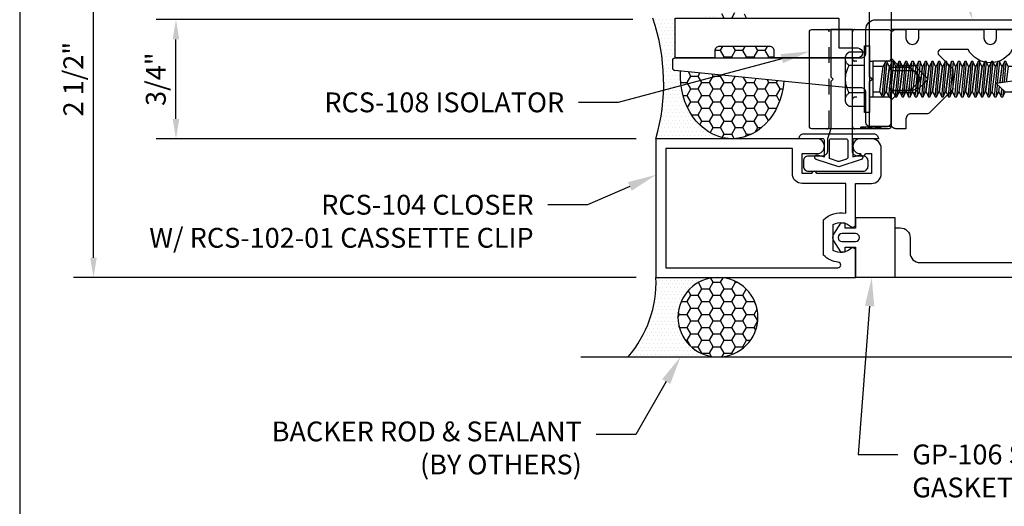
# Model space of a CAD drawing. Units: inches. Extents: x 0 to 13.8, y 0 to 10.6.
# Drawn here: x 0 to 6.2, y 3.6 to 6.6 of the extents above; entities that cross this region are included whole.
import ezdxf
from ezdxf import colors
from ezdxf.entities.mleader import LeaderData, LeaderLine
from ezdxf.enums import TextEntityAlignment as Align
from ezdxf.math import Vec2, Vec3

# ---------------------------------------------------------------- set-up
doc = ezdxf.new("R2010")
doc.units = ezdxf.units.IN
doc.header["$MEASUREMENT"] = 0
doc.linetypes.add('DASHED2', pattern=[0.375, 0.25, -0.125])
for name, color, linetype in [('Accessory', 7, 'Continuous'), ('Dimension', 3, 'Continuous'), ('Extrusion', 1, 'Continuous'), ('Fastener', 7, 'Continuous'), ('Gasket', 7, 'Continuous'), ('Misc', 7, 'Continuous'), ('Sealant', 3, 'Continuous'), ('Tag', 7, 'Continuous'), ('Text', 6, 'Continuous'), ('Thermal', 2, 'Continuous')]:
    doc.layers.add(name, color=color, linetype=linetype)
doc.layers.add('Trtext', color=6, linetype='Continuous', lineweight=0)
doc.styles.get("Standard").update_dxf_attribs({"font": 'arial.ttf'})
doc.dimstyles.new('FULL', dxfattribs={"dimtxt": 0.125, "dimasz": 0.125, "dimexe": 0.125, "dimexo": 0.125, "dimgap": 0.0625, "dimtad": 1, "dimdec": 4, "dimzin": 3, "dimdsep": 46, "dimlunit": 4, "dimtxsty": 'Standard', "dimcen": 0.125, "dimclrd": 256, "dimclre": 256, "dimclrt": 256, "dimadec": 0, "dimazin": 0, "dimtfac": 1, "dimtdec": 4, "dimtofl": 0, "dimtmove": 0, "dimatfit": 3, "dimfxl": 0, "dimfrac": 2, "dimtolj": 1, "dimtzin": 3, "dimarcsym": 0})
pattern_1 = [(0, (0.712487, 1.397767), (0.01171875, 0.0234375), [0, -0.0234375])]
pattern_2 = [(0, (0.712487, 1.397767), (0.0703125, 0.04059494), [0.046875, -0.09375]), (120, (0.712487, 1.397767), (-0.0703125, 0.04059494), [0.046875, -0.09375]), (60, (0.712487, 1.397767), (2e-17, 0.08118988), [-0.09375, 0.046875])]

# ---------------------------------------------------------------- blocks, each defined once
blk = doc.blocks.new('Web_Detail_Title_Block')
at = {"layer": 'defpoints'}
blk.add_lwpolyline([(-5.5, 0), (5.5, 0), (5.5, 8.5), (-5.5, 8.5)], close=True, dxfattribs=at)
at = {"layer": 'Tag'}
for tag, p, height in [('SYSTEM_001', (-0.4283, 0.8374), 0.185), ('DET_NAME_NO_001', (-1.067, 0.4835), 0.185), ('DETNO_TITLE_001', (3.872, 0.1308), 0.094)]:
    blk.add_attdef(tag, p, '', height=height, dxfattribs=at)
blk.add_attdef('DATE', text='', height=0.094, dxfattribs=at).set_placement((-5.25, 0.112), align=Align.BOTTOM_LEFT)
blk = doc.blocks.new('fs325')
at = {"linetype": 'ByBlock', "extrusion": (0, 0, -1)}
for p, q in [((-0.1528, 0.1295), (-0.1528, -0.1295)), ((-0.032, 0.087), (-0.128, 0.087)), ((-0.032, -0.087), (-0.128, -0.087))]:
    blk.add_line(p, q, dxfattribs=at)
at = {"linetype": 'ByBlock'}
for p, q in [((0.0647, 0.0796), (0.0855, -0.0796)), ((0.0793, 0.1114), (0.1001, -0.1114)), ((0.1091, -0.1114), (0.0883, 0.1114)), ((0.1237, -0.0796), (0.1029, 0.0796)), ((0.1063, 0.0796), (0.1272, -0.0796)), ((0.1209, 0.1114), (0.1418, -0.1114)), ((0.1508, -0.1114), (0.1299, 0.1114)), ((0.1654, -0.0796), (0.1445, 0.0796)), ((0.148, 0.0796), (0.1688, -0.0796)), ((0.1626, 0.1114), (0.1834, -0.1114)), ((0.1924, -0.1114), (0.1716, 0.1114)), ((0.207, -0.0796), (0.1862, 0.0796)), ((0.1897, 0.0796), (0.2105, -0.0796)), ((0.2043, 0.1114), (0.2251, -0.1114)), ((0.2341, -0.1114), (0.2133, 0.1114)), ((0.2487, -0.0796), (0.2279, 0.0796)), ((0.2313, 0.0796), (0.2522, -0.0796)), ((0.2459, 0.1114), (0.2668, -0.1114)), ((0.2758, -0.1114), (0.2549, 0.1114)), ((0.2904, -0.0796), (0.2695, 0.0796)), ((0.273, 0.0796), (0.2938, -0.0796)), ((0.2876, 0.1114), (0.3084, -0.1114)), ((0.3174, -0.1114), (0.2966, 0.1114)), ((0.332, -0.0796), (0.3112, 0.0796)), ((0.3147, 0.0796), (0.3355, -0.0796)), ((0.3293, 0.1114), (0.3501, -0.1114)), ((0.3591, -0.1114), (0.3383, 0.1114)), ((0.3737, -0.0796), (0.3529, 0.0796)), ((0.3563, 0.0796), (0.3772, -0.0796)), ((0.3709, 0.1114), (0.3918, -0.1114)), ((0.4008, -0.1114), (0.3799, 0.1114)), ((0.4154, -0.0796), (0.3945, 0.0796)), ((0.398, 0.0796), (0.4188, -0.0796)), ((0.4126, 0.1114), (0.4334, -0.1114)), ((0.4424, -0.1114), (0.4216, 0.1114)), ((0.457, -0.0796), (0.4362, 0.0796)), ((0.4397, 0.0796), (0.4605, -0.0796)), ((0.4543, 0.1114), (0.4751, -0.1114)), ((0.4841, -0.1114), (0.4633, 0.1114)), ((0.4987, -0.0796), (0.4779, 0.0796)), ((0.4813, 0.0796), (0.5022, -0.0796)), ((0.4959, 0.1114), (0.5168, -0.1114)), ((0.5258, -0.1114), (0.5049, 0.1114)), ((0.5404, -0.0796), (0.5195, 0.0796)), ((0.523, 0.0796), (0.5438, -0.0796)), ((0.5376, 0.1114), (0.5584, -0.1114)), ((0.5674, -0.1114), (0.5466, 0.1114)), ((0.582, -0.0796), (0.5612, 0.0796)), ((0.5647, 0.0796), (0.5855, -0.0796)), ((0.5793, 0.1114), (0.6001, -0.1114)), ((0.6091, -0.1114), (0.5883, 0.1114)), ((0.6237, -0.0796), (0.6029, 0.0796)), ((0.6063, 0.0796), (0.6272, -0.0796)), ((0.6209, 0.1114), (0.6418, -0.1114)), ((0.6508, -0.1114), (0.6299, 0.1114)), ((0.6654, -0.0796), (0.6445, 0.0796)), ((0.648, 0.0796), (0.6688, -0.0796)), ((0.6626, 0.1114), (0.6834, -0.1114)), ((0.6924, -0.1114), (0.6716, 0.1114)), ((0.707, -0.0796), (0.6862, 0.0796)), ((0.6897, 0.0796), (0.7105, -0.0796)), ((0.7043, 0.1114), (0.7251, -0.1114)), ((0.7341, -0.1114), (0.7133, 0.1114)), ((0.7487, -0.0796), (0.7279, 0.0796)), ((0.7313, 0.0796), (0.7522, -0.0796)), ((0.7459, 0.1114), (0.7668, -0.1114)), ((0.7758, -0.1114), (0.7549, 0.1114)), ((0.7904, -0.0796), (0.7695, 0.0796)), ((0.773, 0.0796), (0.7938, -0.0796)), ((0.7876, 0.1114), (0.8084, -0.1114)), ((0.8529, 0.0796), (0.7962, 0.0276)), ((0.8038, 0.0346), (0.7966, 0.1114)), ((0.8157, 0.0455), (0.8112, 0.0796)), ((0.8147, 0.0796), (0.8187, 0.0483)), ((0.8293, 0.1114), (0.8339, 0.0622)), ((0.8421, 0.0698), (0.8383, 0.1114)), ((1.3437, 0), (0.8941, 0.0796)), ((1.2599, -0.0363), (0.7962, 0.0276)), ((0.8174, -0.1114), (0.8045, 0.0265)), ((0.832, -0.0796), (0.8184, 0.0246)), ((0.8219, 0.0241), (0.8355, -0.0796)), ((0.8376, 0.0219), (0.8501, -0.1114)), ((0.8591, -0.1114), (0.8467, 0.0207)), ((0.8737, -0.0796), (0.8608, 0.0187)), ((1.3437, 0), (1.2599, -0.0363)), ((1.2599, -0.0363), (1.2778, -0.0796))]:
    blk.add_line(p, q, dxfattribs=at)
at = {"linetype": 'ByBlock', "extrusion": (0, 0, -1)}
blk.add_lwpolyline([(0, 0.21), (0.032, 0.21), (0.032, -0.21), (0, -0.21)], close=True, dxfattribs=at)
at = {"linetype": 'ByBlock'}
blk.add_lwpolyline([(0.0223, -0.1114), (0, -0.1114), (0, 0.1114), (0.0223, 0.1114)], close=True, dxfattribs=at)
blk.add_lwpolyline([(0.0223, 0.0796), (0.0647, 0.0796), (0.0793, 0.1114), (0.0883, 0.1114), (0.1029, 0.0796), (0.1063, 0.0796), (0.1209, 0.1114), (0.1299, 0.1114), (0.1445, 0.0796), (0.148, 0.0796), (0.1626, 0.1114), (0.1716, 0.1114), (0.1862, 0.0796), (0.1897, 0.0796), (0.2043, 0.1114), (0.2133, 0.1114), (0.2279, 0.0796), (0.2313, 0.0796), (0.2459, 0.1114), (0.2549, 0.1114), (0.2695, 0.0796), (0.273, 0.0796), (0.2876, 0.1114), (0.2966, 0.1114), (0.3112, 0.0796), (0.3147, 0.0796), (0.3293, 0.1114), (0.3383, 0.1114), (0.3529, 0.0796), (0.3563, 0.0796), (0.3709, 0.1114), (0.3799, 0.1114), (0.3945, 0.0796), (0.398, 0.0796), (0.4126, 0.1114), (0.4216, 0.1114), (0.4362, 0.0796), (0.4397, 0.0796), (0.4543, 0.1114), (0.4633, 0.1114), (0.4779, 0.0796), (0.4813, 0.0796), (0.4959, 0.1114), (0.5049, 0.1114), (0.5195, 0.0796), (0.523, 0.0796), (0.5376, 0.1114), (0.5466, 0.1114), (0.5612, 0.0796), (0.5647, 0.0796), (0.5793, 0.1114), (0.5883, 0.1114), (0.6029, 0.0796), (0.6063, 0.0796), (0.6209, 0.1114), (0.6299, 0.1114), (0.6445, 0.0796), (0.648, 0.0796), (0.6626, 0.1114), (0.6716, 0.1114), (0.6862, 0.0796), (0.6897, 0.0796), (0.7043, 0.1114), (0.7133, 0.1114), (0.7279, 0.0796), (0.7313, 0.0796), (0.7459, 0.1114), (0.7549, 0.1114), (0.7695, 0.0796), (0.773, 0.0796), (0.7876, 0.1114), (0.7966, 0.1114), (0.8112, 0.0796), (0.8147, 0.0796), (0.8293, 0.1114), (0.8383, 0.1114), (0.8529, 0.0796), (1.2778, 0.0796), (1.3437, 0), (1.2778, -0.0796), (0.8737, -0.0796), (0.8591, -0.1114), (0.8501, -0.1114), (0.8355, -0.0796), (0.832, -0.0796), (0.8174, -0.1114), (0.8084, -0.1114), (0.7938, -0.0796), (0.7904, -0.0796), (0.7758, -0.1114), (0.7668, -0.1114), (0.7522, -0.0796), (0.7487, -0.0796), (0.7341, -0.1114), (0.7251, -0.1114), (0.7105, -0.0796), (0.707, -0.0796), (0.6924, -0.1114), (0.6834, -0.1114), (0.6688, -0.0796), (0.6654, -0.0796), (0.6508, -0.1114), (0.6418, -0.1114), (0.6272, -0.0796), (0.6237, -0.0796), (0.6091, -0.1114), (0.6001, -0.1114), (0.5855, -0.0796), (0.582, -0.0796), (0.5674, -0.1114), (0.5584, -0.1114), (0.5438, -0.0796), (0.5404, -0.0796), (0.5258, -0.1114), (0.5168, -0.1114), (0.5022, -0.0796), (0.4987, -0.0796), (0.4841, -0.1114), (0.4751, -0.1114), (0.4605, -0.0796), (0.457, -0.0796), (0.4424, -0.1114), (0.4334, -0.1114), (0.4188, -0.0796), (0.4154, -0.0796), (0.4008, -0.1114), (0.3918, -0.1114), (0.3772, -0.0796), (0.3737, -0.0796), (0.3591, -0.1114), (0.3501, -0.1114), (0.3355, -0.0796), (0.332, -0.0796), (0.3174, -0.1114), (0.3084, -0.1114), (0.2938, -0.0796), (0.2904, -0.0796), (0.2758, -0.1114), (0.2668, -0.1114), (0.2522, -0.0796), (0.2487, -0.0796), (0.2341, -0.1114), (0.2251, -0.1114), (0.2105, -0.0796), (0.207, -0.0796), (0.1924, -0.1114), (0.1834, -0.1114), (0.1688, -0.0796), (0.1654, -0.0796), (0.1508, -0.1114), (0.1418, -0.1114), (0.1272, -0.0796), (0.1237, -0.0796), (0.1091, -0.1114), (0.1001, -0.1114), (0.0855, -0.0796), (0.0223, -0.0796)], dxfattribs=at)
blk.add_rational_spline([(-0.032, 0.172), (-0.08, 0.172), (-0.128, 0.172), (-0.1528, 0.158), (-0.1528, 0.1295), (-0.1528, 0.101), (-0.128, 0.087), (-0.18, 0), (-0.128, -0.087), (-0.1528, -0.101), (-0.1528, -0.1295), (-0.1528, -0.158), (-0.128, -0.172), (-0.08, -0.172), (-0.032, -0.172)], [1, 1, 1, 0.863631768004, 1, 0.863631768004, 1, 0.85849089442, 1, 0.863631768004, 1, 0.863631768004, 1, 1, 1], degree=2, knots=[0, 0, 0, 1, 1, 2.056733, 2.056733, 3.113466, 3.113466, 4.190419, 4.190419, 5.247152, 5.247152, 6.303884, 6.303884, 7.303884, 7.303884, 7.303884], dxfattribs=at)
blk = doc.blocks.new('*D7')
at = {"layer": 'defpoints', "color": 0, "transparency": 16777216}
for p in [(0.9846, 6.625), (3.989, 6.625), (4.009, 5.8745)]:
    blk.add_point(p, dxfattribs=at)
at = {"layer": 'Dimension', "lineweight": -2, "transparency": 16777216}
for p, q in [((3.864, 6.625), (0.8596, 6.625)), ((0.9846, 5.9995), (0.9846, 6.5)), ((3.884, 5.8745), (0.8596, 5.8745))]:
    blk.add_line(p, q, dxfattribs=at)
at = {"layer": 'Dimension', "transparency": 16777216}
for points in [[(0.9638, 6.5), (1.0055, 6.5), (0.9846, 6.625)], [(0.9638, 5.9995), (1.0055, 5.9995), (0.9846, 5.8745)]]:
    blk.add_solid(points, dxfattribs=at)
at = {"layer": 'Dimension', "transparency": 16777216, "insert": (0.8574, 6.2498), "char_height": 0.125, "attachment_point": 5, "rotation": 90}
blk.add_mtext('\\A1;3/4"', dxfattribs=at)
blk = doc.blocks.new('*D8')
at = {"layer": 'defpoints', "color": 0, "transparency": 16777216}
for p in [(0.4649, 7.5), (4.009, 7.5), (4.009, 5)]:
    blk.add_point(p, dxfattribs=at)
at = {"layer": 'Dimension', "lineweight": -2, "transparency": 16777216}
for p, q in [((3.884, 7.5), (0.3399, 7.5)), ((0.4649, 5.125), (0.4649, 7.375)), ((3.884, 5), (0.3399, 5))]:
    blk.add_line(p, q, dxfattribs=at)
at = {"layer": 'Dimension', "transparency": 16777216}
for points in [[(0.4441, 7.375), (0.4858, 7.375), (0.4649, 7.5)], [(0.4441, 5.125), (0.4858, 5.125), (0.4649, 5)]]:
    blk.add_solid(points, dxfattribs=at)
at = {"layer": 'Dimension', "transparency": 16777216, "insert": (0.3378, 6.25), "char_height": 0.125, "attachment_point": 5, "rotation": 90}
blk.add_mtext('\\A1;2 1/2"', dxfattribs=at)

msp = doc.modelspace()

# ---------------------------------------------------------------- hatches: boundary and pattern name
at = {"layer": 'Sealant'}
h = msp.add_hatch(dxfattribs=at)
h.set_pattern_fill('DOTS', color=256, scale=0.375)
h.set_pattern_definition(pattern_1)
edge = h.paths.add_edge_path()
edge.add_line((4.12954, 6.384), (4.12954, 6.634))
edge.add_line((4.12954, 6.634), (3.989, 6.634))
edge.add_arc((2.78579, 6.2223), 1.27169, -15.872403, 18.889265, ccw=False)
edge.add_line((4.009, 5.8745), (4.489, 5.8745))
edge.add_line((4.489, 5.8745), (4.47299, 5.87499))
edge.add_line((4.47299, 5.87499), (4.45702, 5.87643))
edge.add_line((4.45702, 5.87643), (4.44112, 5.87883))
edge.add_line((4.44112, 5.87883), (4.42534, 5.88218))
edge.add_line((4.42534, 5.88218), (4.40971, 5.88647))
edge.add_line((4.40971, 5.88647), (4.39428, 5.89169))
edge.add_line((4.39428, 5.89169), (4.37907, 5.89783))
edge.add_line((4.37907, 5.89783), (4.36413, 5.90487))
edge.add_line((4.36413, 5.90487), (4.34949, 5.9128))
edge.add_line((4.34949, 5.9128), (4.33518, 5.92159))
edge.add_line((4.33518, 5.92159), (4.32124, 5.93123))
edge.add_line((4.32124, 5.93123), (4.30771, 5.9417))
edge.add_line((4.30771, 5.9417), (4.29462, 5.95296))
edge.add_line((4.29462, 5.95296), (4.28199, 5.96499))
edge.add_line((4.28199, 5.96499), (4.26987, 5.97777))
edge.add_line((4.26987, 5.97777), (4.25827, 5.99125))
edge.add_line((4.25827, 5.99125), (4.24722, 6.00542))
edge.add_line((4.24722, 6.00542), (4.23676, 6.02023))
edge.add_line((4.23676, 6.02023), (4.22691, 6.03564))
edge.add_line((4.22691, 6.03564), (4.21769, 6.05163))
edge.add_line((4.21769, 6.05163), (4.20912, 6.06815))
edge.add_line((4.20912, 6.06815), (4.20122, 6.08517))
edge.add_line((4.20122, 6.08517), (4.19402, 6.10263))
edge.add_line((4.19402, 6.10263), (4.18753, 6.12051))
edge.add_line((4.18753, 6.12051), (4.18177, 6.13875))
edge.add_line((4.18177, 6.13875), (4.17674, 6.15732))
edge.add_line((4.17674, 6.15732), (4.17247, 6.17616))
edge.add_line((4.17247, 6.17616), (4.16896, 6.19524))
edge.add_line((4.16896, 6.19524), (4.16623, 6.2145))
edge.add_line((4.16623, 6.2145), (4.16426, 6.23391))
edge.add_line((4.16426, 6.23391), (4.16309, 6.25341))
edge.add_line((4.16309, 6.25341), (4.16269, 6.27295))
edge.add_line((4.16269, 6.27295), (4.16309, 6.2925))
edge.add_line((4.16309, 6.2925), (4.16358, 6.30059))
edge.add_line((4.16358, 6.30059), (4.12867, 6.30403))
edge.add_arc((4.12954, 6.319), 0.015, 180, 266.685601, ccw=False)
edge.add_line((4.11454, 6.319), (4.11454, 6.369))
edge.add_arc((4.12954, 6.369), 0.015, 90, 180, ccw=False)
edge = h.paths.add_edge_path()
edge.add_line((4.26275, 6.634), (4.3514, 6.634))
edge.add_line((4.3514, 6.634), (4.36413, 6.64088))
edge.add_line((4.36413, 6.64088), (4.37907, 6.64791))
edge.add_line((4.37907, 6.64791), (4.39428, 6.65404))
edge.add_line((4.39428, 6.65404), (4.40971, 6.65925))
edge.add_line((4.40971, 6.65925), (4.42534, 6.66353))
edge.add_line((4.42534, 6.66353), (4.44112, 6.66686))
edge.add_line((4.44112, 6.66686), (4.45702, 6.66925))
edge.add_line((4.45702, 6.66925), (4.47299, 6.67068))
edge.add_line((4.47299, 6.67068), (4.489, 6.67116))
edge.add_arc((4.49465, 5.92926), 0.74191, 90.436658, 108.214866)
h = msp.add_hatch(dxfattribs=at)
h.set_pattern_fill('HONEY', color=256, scale=0.375)
h.set_pattern_definition(pattern_2)
h.paths.add_polyline_path([(4.81385, 6.2365), (4.16382, 6.30056), (4.16269, 6.27258), (4.16426, 6.23356), (4.16896, 6.19492), (4.17674, 6.15702), (4.18753, 6.12024), (4.20122, 6.08493), (4.21769, 6.05142), (4.23676, 6.02004), (4.25827, 5.99109), (4.28199, 5.96486), (4.30771, 5.94159), (4.33518, 5.9215), (4.36413, 5.9048), (4.39428, 5.89164), (4.42534, 5.88215), (4.45702, 5.87642), (4.489, 5.8745), (4.52098, 5.87642), (4.55266, 5.88215), (4.58372, 5.89164), (4.61387, 5.9048), (4.64282, 5.9215), (4.67029, 5.94159), (4.69601, 5.96486), (4.71973, 5.99109), (4.74124, 6.02004), (4.76031, 6.05142), (4.77678, 6.08493), (4.79047, 6.12024), (4.80126, 6.15702), (4.80904, 6.19492), (4.81374, 6.23356)])
h.paths.add_polyline_path([(4.35223, 6.634), (4.62577, 6.634), (4.61387, 6.64035), (4.58372, 6.65351), (4.55266, 6.66301), (4.52098, 6.66874), (4.489, 6.67065), (4.45702, 6.66874), (4.42534, 6.66301), (4.39428, 6.65351), (4.36413, 6.64035)])
edge = h.paths.add_edge_path()
edge.add_line((4.75454, 6.384), (4.75454, 6.4265))
edge.add_arc((4.72454, 6.4265), 0.03, 0, 90)
edge.add_line((4.72454, 6.4565), (4.40954, 6.4565))
edge.add_arc((4.40954, 6.4265), 0.03, 90, 180)
edge.add_line((4.37954, 6.4265), (4.37954, 6.384))
edge.add_line((4.37954, 6.384), (4.75454, 6.384))
h = msp.add_hatch(dxfattribs=at)
h.set_pattern_fill('DOTS', color=256, scale=0.375)
h.set_pattern_definition(pattern_1)
edge = h.paths.add_edge_path()
edge.add_ellipse((4.39914, 4.75), major_axis=(0.25199, 0), ratio=0.9921103, start_angle=90, end_angle=270)
edge.add_line((4.39914, 4.5), (3.83311, 4.5))
edge.add_arc((3.29243, 4.97113), 0.71715, 318.932324, 362.306812)
edge.add_line((4.009, 5), (4.39914, 5))
h = msp.add_hatch(dxfattribs=at)
h.set_pattern_fill('HONEY', color=256, scale=0.375)
h.set_pattern_definition(pattern_2)
edge = h.paths.add_edge_path()
edge.add_ellipse((4.39914, 4.75), major_axis=(0.25199, 0), ratio=0.9921103, start_angle=0, end_angle=360, ccw=False)

# ---------------------------------------------------------------- linework, layer by layer
at = {"linetype": 'DASHED2', "ltscale": 0.25}
msp.add_lwpolyline([(5.49, 6.37909, -0.4142136), (5.475, 6.36409), (5.261, 6.36409, -0.4142136), (5.246, 6.37909)], format="xyb", dxfattribs=at)
at = {"layer": 'Accessory', "linetype": 'ByBlock'}
for points in [[(4.37954, 6.4265), (4.37954, 6.384), (4.12954, 6.384), (4.12954, 6.634), (5.16079, 6.634), (5.16079, 6.4465), (5.27969, 6.4465, -1), (5.27969, 6.384), (4.75454, 6.384), (4.75454, 6.4265, 0.4142136), (4.72454, 6.4565), (4.40954, 6.4565, 0.4142136)], [(5.2481, 5.8645), (5.2481, 5.75972), (5.28985, 5.77178, -1), (5.30171, 5.74314), (5.15995, 5.69742), (5.0182, 5.74338, -1), (5.03006, 5.77202), (5.0701, 5.76015), (5.0701, 5.8645, 0.4142136), (5.0601, 5.8745), (4.90995, 5.8745), (4.90995, 5.8755, -0.4142136), (4.93995, 5.9055), (5.37995, 5.9055, -0.4142136), (5.40995, 5.8755), (5.40995, 5.8745), (5.2581, 5.8745, 0.4142136)], [(5.21019, 5.74634), (5.16304, 5.73102, -0.1584108), (5.15686, 5.73102), (5.10801, 5.74689, -0.3249055), (5.1011, 5.75641), (5.1011, 5.8645, -0.4142136), (5.1111, 5.8745), (5.2071, 5.8745, -0.4142136), (5.2171, 5.8645), (5.2171, 5.75585, -0.3249055)]]:
    msp.add_lwpolyline(points, format="xyb", close=True, dxfattribs=at)
at = {"layer": 'Extrusion', "linetype": 'ByBlock'}
for points in [[(6.655, 6.5625), (5.49, 6.5625), (5.49, 6.3045), (5.626, 6.3045, -0.4142136), (5.657, 6.2735), (5.657, 6.2105, -0.4142136), (5.626, 6.1795), (5.49, 6.1795), (5.49, 5.97963, -0.4142136), (5.459, 5.94863), (5.36234, 5.94863, -0.4142136), (5.33134, 5.97963), (5.33134, 6.165, 0.4142136), (5.30034, 6.196), (5.22478, 6.196), (4.12867, 6.30403, -0.3973702), (4.11454, 6.319), (4.11454, 6.369, -0.4142136), (4.12954, 6.384), (5.30034, 6.384, 0.4142136), (5.33134, 6.415), (5.33134, 6.5625, -0.4142136), (5.39334, 6.6245), (6.593, 6.6245, -0.4142136)], [(6.25391, 6.4375, -0.6119227), (5.97609, 6.4375), (5.8054, 6.4375, 0.6681786), (5.79126, 6.40336), (5.879, 6.31562), (5.879, 6.18438), (5.7352, 6.04058, -0.1989124), (5.71328, 6.0315), (5.615, 6.0315, 0.4142136), (5.584, 6.0005), (5.584, 5.9375), (5.521, 5.9375, -0.4142136), (5.49, 5.9685), (5.49, 6.11842), (5.53708, 6.1655), (5.6395, 6.1655), (5.724, 6.25), (5.6395, 6.3345), (5.53708, 6.3345), (5.49, 6.38158), (5.49, 6.5315, -0.4142136), (5.521, 6.5625), (5.584, 6.5625), (5.584, 6.5085, 1), (5.664, 6.5085), (5.664, 6.5625), (6.075, 6.5625), (6.075, 6.5085, 1), (6.155, 6.5085), (6.155, 6.5625), (6.735, 6.5625, 0.4142136)], [(6.86, 5), (5.516, 5), (5.516, 5.313), (5.548, 5.313, -0.4142136), (5.61, 5.251), (5.61, 5.156, 0.4142136), (5.672, 5.094), (6.704, 5.094, 0.4142136)]]:
    msp.add_lwpolyline(points, format="xyb", dxfattribs=at)
for points in [[(5.089, 5.8745), (5.089, 5.7965, -0.4142136), (5.058, 5.7655), (4.969, 5.7655, 0.4142136), (4.938, 5.7345), (4.938, 5.7015, 0.4142136), (4.969, 5.6705), (5.314, 5.6705, 0.4142136), (5.345, 5.7015), (5.345, 5.7345, 0.4142136), (5.314, 5.7655), (5.277, 5.7655, -0.4142136), (5.246, 5.7965), (5.246, 6.5625), (5.111, 6.5625), (5.111, 6.265), (5.126, 6.25), (5.111, 6.235), (5.111, 5.9375)], [(5.02122, 5.6545, 0.9682458), (4.99023, 5.6545), (4.93, 5.6545), (4.93, 5.7805), (5.0229, 5.7805, 1), (5.0229, 5.8745), (4.009, 5.8745), (4.009, 5), (5.266, 5), (5.266, 5.169, 0.6505076), (5.23591, 5.18234, -0.325097), (5.126, 5.17048), (5.126, 5.33352, -0.325097), (5.23591, 5.32166, 0.6505076), (5.266, 5.335), (5.266, 5.5925), (5.366, 5.5925, 0.4142136), (5.428, 5.6545), (5.428, 5.8125, 0.4142136), (5.366, 5.8745), (5.29701, 5.8745, 1), (5.29701, 5.7805, 0.9682458), (5.32799, 5.7805), (5.366, 5.7805), (5.366, 5.6545)], [(5.204, 5.40485), (5.204, 5.5925), (4.93, 5.5925, -0.4142136), (4.868, 5.6545), (4.868, 5.8125), (4.071, 5.8125), (4.071, 5.062), (5.15536, 5.062, 0.9508662), (5.15711, 5.09679, -0.1693657), (5.064, 5.1402), (5.064, 5.3638, -0.2482097)]]:
    msp.add_lwpolyline(points, format="xyb", close=True, dxfattribs=at)
at = {"layer": 'Gasket', "linetype": 'ByBlock'}
for points in [[(5.201, 5.162), (5.201, 5.192), (5.266, 5.192), (5.266, 5.002), (5.516, 5.002), (5.516, 5.377), (5.266, 5.377), (5.266, 5.312), (5.201, 5.312), (5.201, 5.342), (5.171, 5.342), (5.12728, 5.27352, 0.2919872), (5.12728, 5.23048), (5.171, 5.162)], [(5.26598, 5.277), (5.18098, 5.277, 1), (5.18098, 5.227), (5.26598, 5.227, 1)]]:
    msp.add_lwpolyline(points, format="xyb", close=True, dxfattribs=at)
at = {"layer": 'Misc'}
msp.add_line((3.53502, 4.5), (11.17921, 4.5), dxfattribs=at)
at = {"layer": 'Sealant'}
for centre, radius, start, end in [((2.78579, 6.2223), 1.27169, 344.127597, 18.889265), ((3.29243, 4.97113), 0.71715, 318.932324, 2.306812)]:
    msp.add_arc(centre, radius, start, end, dxfattribs=at)
at = {"layer": 'Sealant', "extrusion": (0, 0, -1)}
msp.add_ellipse((4.489, 6.27258), major_axis=(0, 0.39808), ratio=0.8197063, start_param=1.6615828, end_param=4.7828222, dxfattribs=at)
msp.add_ellipse((4.39914, 4.75), major_axis=(0.25199, 0), ratio=0.9921103, dxfattribs=at)
at = {"layer": 'Thermal', "linetype": 'ByBlock'}
for p, q in [((5.49, 6.32458), (5.475, 6.30958)), ((5.49, 6.32458), (5.49, 6.32246)), ((5.60728, 6.32458), (5.60107, 6.30958)), ((5.68186, 6.25), (5.66064, 6.25)), ((5.49, 6.17542), (5.475, 6.19042)), ((5.49, 6.17755), (5.49, 6.17542)), ((5.60728, 6.17542), (5.60107, 6.19042)), ((5.2993, 5.93759), (5.2993, 5.94759)), ((5.29969, 5.93759), (5.29969, 5.94759)), ((5.30183, 5.93759), (5.30183, 5.94759)), ((5.30319, 5.93759), (5.30319, 5.94759)), ((5.30903, 5.93759), (5.30903, 5.94759)), ((5.31, 5.93759), (5.31, 5.94759)), ((5.31107, 5.93759), (5.31107, 5.94759)), ((5.31263, 5.93759), (5.31263, 5.94759)), ((5.3135, 5.93759), (5.3135, 5.94759)), ((5.31409, 5.93759), (5.31409, 5.94759)), ((5.31943, 5.93759), (5.31943, 5.94759)), ((5.32906, 5.93759), (5.32906, 5.94759)), ((5.34705, 5.93759), (5.34705, 5.94759)), ((5.34958, 5.93759), (5.34958, 5.94759)), ((5.35405, 5.93759), (5.35405, 5.94759)), ((5.35434, 5.93759), (5.35434, 5.94759)), ((5.36164, 5.93759), (5.36164, 5.94759)), ((5.36183, 5.93759), (5.36183, 5.94759)), ((5.3629, 5.93759), (5.3629, 5.94759)), ((5.36572, 5.94759), (5.36524, 5.94759)), ((5.36524, 5.93759), (5.36524, 5.94759)), ((5.36572, 5.93759), (5.36572, 5.94759)), ((5.36592, 5.93759), (5.36592, 5.94759)), ((5.3664, 5.93759), (5.3664, 5.94759)), ((5.36913, 5.93759), (5.36913, 5.94759)), ((5.36981, 5.93759), (5.36981, 5.94759)), ((5.39451, 5.93759), (5.39451, 5.94759)), ((5.3946, 5.93759), (5.3946, 5.94759)), ((5.39713, 5.93759), (5.39713, 5.94759)), ((5.4055, 5.93759), (5.4055, 5.94759)), ((5.40802, 5.93759), (5.40802, 5.94759)), ((5.41016, 5.93759), (5.41016, 5.94759)), ((5.41036, 5.93759), (5.41036, 5.94759)), ((5.41094, 5.93759), (5.41094, 5.94759)), ((5.41269, 5.93759), (5.41269, 5.94759)), ((5.41386, 5.93759), (5.41386, 5.94759)), ((5.41619, 5.93759), (5.41619, 5.94759)), ((5.42086, 5.93759), (5.42086, 5.94759)), ((5.42183, 5.93759), (5.42183, 5.94759)), ((5.42222, 5.93759), (5.42222, 5.94759)), ((5.42397, 5.93759), (5.42397, 5.94759)), ((5.42426, 5.93759), (5.42426, 5.94759)), ((5.42456, 5.93759), (5.42456, 5.94759))]:
    msp.add_line(p, q, dxfattribs=at)
msp.add_lwpolyline([(4.991, 6.5625), (5.475, 6.5625, -0.4142136), (5.49, 6.5475), (5.49, 6.32458), (5.60728, 6.32458), (5.68186, 6.25), (5.60728, 6.17542), (5.49, 6.17542), (5.49, 5.95259, -0.4142136), (5.475, 5.93759), (4.991, 5.93759, -0.4142136), (4.976, 5.95259), (4.976, 6.5475, -0.4142136)], format="xyb", close=True, dxfattribs=at)
at = {"layer": 'Thermal', "linetype": 'DASHED2', "ltscale": 0.25}
for points in [[(5.086, 5.93759, 0.4142136), (5.101, 5.95259), (5.101, 6.5475, 0.4142136), (5.086, 6.5625)], [(5.261, 5.93759, -0.4142136), (5.246, 5.95259), (5.246, 6.5475, -0.4142136), (5.261, 6.5625)], [(5.49, 6.12109, 0.4142136), (5.475, 6.13609), (5.261, 6.13609, 0.4142136), (5.246, 6.12109)]]:
    msp.add_lwpolyline(points, format="xyb", dxfattribs=at)
at = {"layer": 'Thermal', "linetype": 'ByBlock'}
for points, knots in [([(5.475, 6.30266), (5.47504, 6.30269), (5.47507, 6.30272), (5.47668, 6.30407), (5.47827, 6.3055), (5.48126, 6.30843), (5.48269, 6.30996), (5.48536, 6.31311), (5.48662, 6.31478), (5.4884, 6.31762), (5.48902, 6.31882), (5.48981, 6.32089), (5.49, 6.32175), (5.49, 6.32246)], [-0.070713144, -0.070713144, -0.070713144, -0.070713144, -0.070340313, -0.070340313, -0.054010582, -0.054010582, -0.038431847, -0.038431847, -0.022541251, -0.022541251, -0.0106298, -0.0106298, 0, 0, 0, 0]), ([(5.60107, 6.30266), (5.60108, 6.30269), (5.6011, 6.30272), (5.60209, 6.30465), (5.60306, 6.30674), (5.60475, 6.3108), (5.60548, 6.31272), (5.60664, 6.31625), (5.60708, 6.31784), (5.60768, 6.32059), (5.60784, 6.32173), (5.60787, 6.32352), (5.60773, 6.32413), (5.60746, 6.3244)], [-0.075468042, -0.075468042, -0.075468042, -0.075468042, -0.075183361, -0.075183361, -0.057386485, -0.057386485, -0.041782221, -0.041782221, -0.027576503, -0.027576503, -0.013985024, -0.013985024, 0, 0, 0, 0]), ([(5.66064, 6.25001), (5.6607, 6.25001), (5.66075, 6.25001), (5.6631, 6.25001), (5.66541, 6.25001), (5.66969, 6.25001), (5.67171, 6.25001), (5.67541, 6.25001), (5.67714, 6.25001), (5.6796, 6.25), (5.68047, 6.25), (5.68158, 6.25), (5.68186, 6.25), (5.68186, 6.25)], [-0.000402791, -0.000402791, -0.000402791, -0.000402791, 0, 0, 0.017471452, 0.017471452, 0.033502305, 0.033502305, 0.049366062, 0.049366062, 0.061262063, 0.061262063, 0.072018933, 0.072018933, 0.072018933, 0.072018933]), ([(5.475, 6.19736), (5.47504, 6.19733), (5.47507, 6.1973), (5.47668, 6.19595), (5.47827, 6.19452), (5.48126, 6.19159), (5.48269, 6.19007), (5.48536, 6.18691), (5.48662, 6.18524), (5.4884, 6.1824), (5.48902, 6.1812), (5.48981, 6.17913), (5.49, 6.17826), (5.49, 6.17755)], [-0.000375999, -0.000375999, -0.000375999, -0.000375999, 0, 0, 0.016468476, 0.016468476, 0.032179575, 0.032179575, 0.048205184, 0.048205184, 0.060217839, 0.060217839, 0.070937955, 0.070937955, 0.070937955, 0.070937955]), ([(5.60107, 6.19736), (5.60108, 6.19733), (5.6011, 6.1973), (5.60209, 6.19537), (5.60307, 6.19327), (5.60476, 6.18921), (5.60549, 6.18728), (5.60664, 6.18376), (5.60709, 6.18217), (5.60769, 6.17942), (5.60785, 6.17827), (5.60787, 6.17648), (5.60773, 6.17588), (5.60746, 6.1756)], [-0.000285633, -0.000285633, -0.000285633, -0.000285633, 0, 0, 0.017906537, 0.017906537, 0.033557641, 0.033557641, 0.047805724, 0.047805724, 0.061439727, 0.061439727, 0.075471911, 0.075471911, 0.075471911, 0.075471911]), ([(5.33528, 5.94759), (5.33051, 5.94759), (5.32586, 5.94759), (5.3172, 5.94759), (5.31349, 5.94759), (5.30728, 5.94759), (5.30429, 5.94759), (5.30001, 5.94759), (5.29947, 5.94759), (5.29911, 5.94759), (5.29911, 5.94426), (5.29911, 5.94092), (5.29911, 5.93759)], [0, 0, 0, 0, 0.0477728, 0.0477728, 0.0939822, 0.0939822, 0.136397, 0.136397, 0.1797086, 0.1797086, 0.1797086, 1.1797086, 1.1797086, 1.1797086, 1.1797086]), ([(5.36524, 5.94759), (5.36289, 5.94759), (5.35982, 5.94759), (5.35287, 5.94759), (5.35017, 5.94759), (5.3437, 5.94759), (5.33947, 5.94759), (5.33528, 5.94759)], [-0.082700161, -0.082700161, -0.082700161, -0.082700161, -0.053032377, -0.053032377, -0.031931089, -0.031931089, 0, 0, 0, 0]), ([(5.39402, 5.94759), (5.39055, 5.94759), (5.38719, 5.94759), (5.38147, 5.94759), (5.37755, 5.94759), (5.37039, 5.94759), (5.36775, 5.94759), (5.36572, 5.94759)], [-0.12156757, -0.12156757, -0.12156757, -0.12156757, -0.07191899, -0.07191899, -0.03418657, -0.03418657, 0, 0, 0, 0]), ([(5.42456, 5.94759), (5.42445, 5.94759), (5.4243, 5.94759), (5.42315, 5.94759), (5.42231, 5.94759), (5.41908, 5.94759), (5.41645, 5.94759), (5.41162, 5.94759), (5.40875, 5.94759), (5.40184, 5.94759), (5.39797, 5.94759), (5.39402, 5.94759)], [-0.11157338, -0.11157338, -0.11157338, -0.11157338, -0.09576826, -0.09576826, -0.08144491, -0.08144491, -0.05696512, -0.05696512, -0.03011539, -0.03011539, 0, 0, 0, 0])]:
    msp.add_open_spline(points, degree=3, knots=knots, dxfattribs=at)

# ---------------------------------------------------------------- block references
at = {"xscale": 1.25, "yscale": 1.25, "zscale": 1.25}
msp.add_blockref('Web_Detail_Title_Block', (6.875, 0), dxfattribs=at)
at = {"layer": 'Fastener', "xscale": -1, "rotation": 180}
msp.add_blockref('fs325', (5.355, 6.25), dxfattribs=at)

# ---------------------------------------------------------------- dimensions: what is measured, and where the dimension line sits
at = {"layer": 'Dimension'}
for base, p1, p2, picture, middle in [((0.46493, 7.5), (4.009, 5), (4.009, 7.5), '*D8', (0.3378, 6.25)), ((0.98462, 6.625), (4.009, 5.8745), (3.989, 6.625), '*D7', (0.85745, 6.24975))]:
    dim = msp.add_linear_dim(base=base, p1=p1, p2=p2, angle=270, dimstyle='FULL', dxfattribs=at)
    dim.commit()
    dim.dimension.update_dxf_attribs({"geometry": picture, "text_midpoint": middle})

# ---------------------------------------------------------------- leaders
at = {"layer": 'Text'}
ml = msp.add_multileader_mtext('Standard', dxfattribs=at)
ml.set_content('RCS-108 ISOLATOR', color=256)
ml.set_leader_properties()
ml.build(insert=Vec2(0, 0))
ml.multileader.update_dxf_attribs({"dogleg_length": 0.25, "arrow_head_size": 0.18})
ctx = ml.context
ctx.base_point, ctx.char_height, ctx.arrow_head_size, ctx.landing_gap_size, ctx.plane_origin = Vec3(1.7071, 6.10267), 0.125, 0.18, 0.09, Vec3(4.976, 6.42558)
ctx.text_align_type = 2
notes = []
notes.append((ctx, [(0, (1, 1, 0), (3.77088, 6.10267), (-1, 0), 0.25, [(0, [(4.976, 6.42558)], 0, [])])]))
ctx.mtext.insert, ctx.mtext.alignment, ctx.mtext.flow_direction = Vec3(3.43088, 6.16623), 3, 5
ml = msp.add_multileader_mtext('Standard', dxfattribs=at)
ml.set_content('RCS-104 CLOSER\\P{\\C7;W/ RCS-102-01 CASSETTE CLIP}', color=256)
ml.set_leader_properties()
ml.build(insert=Vec2(0, 0))
ml.multileader.update_dxf_attribs({"dogleg_length": 0.25, "arrow_head_size": 0.18})
ctx = ml.context
ctx.base_point, ctx.char_height, ctx.arrow_head_size, ctx.landing_gap_size, ctx.plane_origin = Vec3(0.51823, 5.45756), 0.125, 0.18, 0.09, Vec3(4.009, 5.64666)
ctx.text_align_type = 2
notes.append((ctx, [(0, (1, 1, 0), (3.578, 5.45756), (-1, 0), 0.25, [(0, [(4.009, 5.64666)], 0, [])])]))
ctx.mtext.insert, ctx.mtext.width, ctx.mtext.alignment, ctx.mtext.flow_direction = Vec3(3.238, 5.52113), 2.6244431, 3, 5
at = {"layer": 'Trtext'}
ml = msp.add_multileader_mtext('Standard', dxfattribs=at)
ml.set_content('GP-106 SPACER GASKET', color=256)
ml.set_leader_properties()
ml.build(insert=Vec2(0, 0))
ml.multileader.update_dxf_attribs({"dogleg_length": 0.25, "arrow_head_size": 0.18})
ctx = ml.context
ctx.base_point, ctx.char_height, ctx.arrow_head_size, ctx.landing_gap_size, ctx.plane_origin = Vec3(5.53342, 3.88425), 0.125, 0.18, 0.09, Vec3(5.36835, 5)
notes.append((ctx, [(0, (1, 1, 0), (5.28342, 3.88425), (1, 0), 0.25, [(0, [(5.36835, 5)], 0, [])])]))
ctx.mtext.insert, ctx.mtext.width, ctx.mtext.flow_direction = Vec3(5.62342, 3.94781), 1.5675705, 5
ml = msp.add_multileader_mtext('Standard', dxfattribs=at)
ml.set_content('BACKER ROD & SEALANT\\P{\\C7;(BY OTHERS)}', color=256)
ml.set_leader_properties()
ml.build(insert=Vec2(0, 0))
ml.multileader.update_dxf_attribs({"dogleg_length": 0.25, "arrow_head_size": 0.18})
ctx = ml.context
ctx.base_point, ctx.char_height, ctx.arrow_head_size, ctx.landing_gap_size, ctx.plane_origin = Vec3(1.30394, 4.01187), 0.125, 0.18, 0.09, Vec3(4.16345, 4.5)
ctx.text_align_type = 2
notes.append((ctx, [(0, (1, 1, 0), (3.88162, 4.01187), (-1, 0), 0.25, [(0, [(4.16345, 4.5)], 0, [])])]))
ctx.mtext.insert, ctx.mtext.alignment, ctx.mtext.flow_direction = Vec3(3.54162, 4.09274), 3, 5
for ctx, leaders in notes:
    for number, flags, end, landing, length, lines in leaders:
        leader = LeaderData()
        leader.index, (leader.has_last_leader_line, leader.has_dogleg_vector, leader.attachment_direction) = number, flags
        leader.last_leader_point, leader.dogleg_vector, leader.dogleg_length = Vec3(end), Vec3(landing), length
        for number, points, colour, breaks in lines:
            line = LeaderLine()
            line.index, line.vertices, line.color, line.breaks = number, Vec3.list(points), colors.encode_raw_color(colour), breaks
            leader.lines.append(line)
        ctx.leaders.append(leader)

# ---------------------------------------------------------------- next in the draw order: leaders
at = {"layer": 'Text'}
ml = msp.add_multileader_mtext('Standard', dxfattribs=at)
ml.set_content('RCS-115-01 SETTING CHAIR\\P{\\C7;ATTACH TO HORIZONTAL W/ (2) FS-325, LOCATE @ 1/4 PTS.}', color=256)
ml.set_leader_properties()
ml.build(insert=Vec2(0, 0))
ml.multileader.update_dxf_attribs({"dogleg_length": 0.25, "arrow_head_size": 0.18})
ctx = ml.context
ctx.base_point, ctx.char_height, ctx.arrow_head_size, ctx.landing_gap_size, ctx.plane_origin = Vec3(2.01593, 9.89339), 0.125, 0.18, 0.09, Vec3(6.00276, 6.6245)
ctx.text_align_type = 2
notes = []
notes.append((ctx, [(0, (1, 1, 0), (5.12687, 9.89339), (-1, 0), 0.25, [(0, [(6.00276, 6.6245)], 0, [])])]))
ctx.mtext.insert, ctx.mtext.width, ctx.mtext.alignment, ctx.mtext.flow_direction = Vec3(4.78687, 9.97427), 3.1955052, 3, 5
ctx.mtext.has_bg_fill, ctx.mtext.bg_color, ctx.mtext.bg_scale_factor, ctx.mtext.bg_transparency, ctx.mtext.use_window_bg_color = 1, -1023410167, 1.5, 0, 1
for ctx, leaders in notes:
    for number, flags, end, landing, length, lines in leaders:
        leader = LeaderData()
        leader.index, (leader.has_last_leader_line, leader.has_dogleg_vector, leader.attachment_direction) = number, flags
        leader.last_leader_point, leader.dogleg_vector, leader.dogleg_length = Vec3(end), Vec3(landing), length
        for number, points, colour, breaks in lines:
            line = LeaderLine()
            line.index, line.vertices, line.color, line.breaks = number, Vec3.list(points), colors.encode_raw_color(colour), breaks
            leader.lines.append(line)
        ctx.leaders.append(leader)

# ---------------------------------------------------------------- next in the draw order: linework, layer by layer
at = {"layer": 'Extrusion', "linetype": 'ByBlock'}
msp.add_lwpolyline([(5.355, 6.2345), (5.37, 6.2495), (5.355, 6.2645), (5.355, 6.78698, -0.3033467), (5.39327, 6.84426), (5.452, 6.86859), (5.452, 6.9475, 0.4142136), (5.421, 6.9785), (5.37805, 6.9785, -0.4142136), (5.34705, 7.0095), (5.34705, 7.0425, -0.4142136), (5.37805, 7.0735), (5.72305, 7.0735, -0.4142136), (5.75405, 7.0425), (5.75405, 7.0095, -0.4142136), (5.72305, 6.9785), (5.64, 6.9785, 0.4142136), (5.609, 6.9475), (5.609, 6.83975, -0.3033467), (5.57073, 6.78247), (5.49, 6.74903), (5.49, 5.9525), (5.355, 5.9525)], format="xyb", close=True, dxfattribs=at)

doc.saveas('drawing.dxf')
